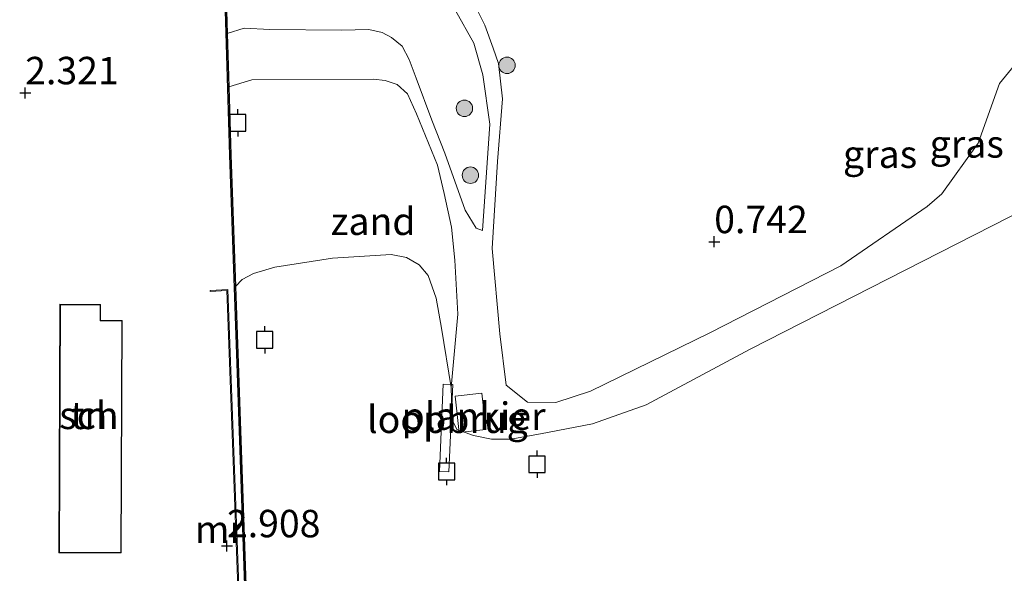
# Model space of a CAD drawing. Units: metres. Extents: x 109999 to 115897, y 434754 to 437502.
# Drawn here: x 110170 to 110260, y 435355 to 435405 of the extents above; entities that cross this region are included whole.
import ezdxf
from ezdxf.enums import TextEntityAlignment as Align

# ---------------------------------------------------------------- set-up
doc = ezdxf.new("R2010")
doc.units = ezdxf.units.M
doc.layers.get('0').update_dxf_attribs({"lineweight": 25})
for name, color, linetype, lineweight in [('B-ME-AL-OVERIG-GV-B7', 7, 'BV-GELEIDERAIL', 18), ('B-ME-GR-BOOM-S-B1', 93, 'Continuous', 18), ('B-ME-GW-KRUINLIJN-L-B1', 93, 'Continuous', 18), ('B-ME-GW-TEENLIJN-L-B1', 93, 'Continuous', 18), ('B-ME-IE-GRASLAND-GV-B6', 93, 'Continuous', 18), ('B-ME-IE-GRONDWERKLIJN-GROND_INGERICHT-GV-B6', 253, 'Continuous', 18), ('B-ME-IE-GRONDWERKLIJN-GROND_NIETINGERICHT-GV-B6', 253, 'Continuous', 18), ('B-ME-KG-KADASTRAAL-DAKRAND-L-B1', 13, 'Continuous', 18), ('B-ME-KW-LOOPBRUG-GV-B7', 213, 'Continuous', 18), ('B-ME-MW-MUUR-GV-B6', 8, 'IE-TERREINAFSCHEIDING-KUNSTMATIG', 18), ('B-ME-OB-WATERLIJN-L-B1', 133, 'OB-WATERLIJN', 18), ('B-ME-OG-BEBOUWING-GV-B6', 173, 'Continuous', 18), ('B-ME-OG-WATER-GV-B6', 153, 'Continuous', 18)]:
    doc.layers.add(name, color=color, linetype=linetype, lineweight=lineweight)
for name, color, linetype in [('B-ME-GW-HOOGTEPUNT-S-B1', 10, 'Continuous'), ('B-ME-VV-AFMEERCONSTRUCTIE-S-B1', 10, 'Continuous'), ('B-ME-VV-KADEMUUR-GV-B6', 10, 'Continuous')]:
    doc.layers.add(name, color=color, linetype=linetype)
doc.styles.add('NLCS-ISO', font='NLCS-ISO.TTF')
doc.linetypes.add('BV-GELEIDERAIL', pattern='A,10,-3,[108,NLCS.SHX,S=1,R=0,X=0,Y=0],-3', length=16)
doc.linetypes.add('IE-TERREINAFSCHEIDING-KUNSTMATIG', pattern='A,4,[82,NLCS.SHX,S=0.75,R=90,X=0,Y=0],4,-2', length=10)
doc.linetypes.add('OB-WATERLIJN', pattern='A,10,[32,NLCS.SHX,S=2,R=0,X=0,Y=0],-12', length=22)

# ---------------------------------------------------------------- blocks, each defined once
blk = doc.blocks.new('hoogtepunt')
for p, q in [((-0.5, 0), (0.5, 0)), ((0, 0.5), (0, -0.5))]:
    blk.add_line(p, q)
blk = doc.blocks.new('boom')
h = blk.add_hatch(color=256)
edge = h.paths.add_edge_path()
edge.add_arc((0, 0), 0.75, 0, 360)
blk.add_circle((0, 0), 0.75)
blk = doc.blocks.new('meerpaal')
for p, q in [((-0.75, 0), (-1.25, 0)), ((0.75, 0.75), (-0.75, 0.75)), ((-0.75, 0.75), (-0.75, -0.75)), ((0.75, -0.75), (0.75, 0.75)), ((0.75, 0), (1.25, 0)), ((-0.75, -0.75), (0.75, -0.75))]:
    blk.add_line(p, q)

msp = doc.modelspace()

# ---------------------------------------------------------------- linework, layer by layer
at = {"layer": 'B-ME-AL-OVERIG-GV-B7'}
msp.add_polyline3d([(110212.878, 435367.692, 1.458), (110210.448, 435367.42, 1.534), (110210.078, 435370.721, 1.538), (110212.508, 435370.993, 1.462), (110212.878, 435367.692, 1.458)], dxfattribs=at)
at = {"layer": 'B-ME-GW-KRUINLIJN-L-B1'}
for points in [[(110261.845, 435401.878, 1.187), (110259.651, 435399.231, 1.001), (110257.723, 435393.791, 0.89), (110254.398, 435389.168, 0.84), (110253.052, 435388.003, 0.812), (110245.194, 435382.607, 0.678), (110233.261, 435376.485, 0.356), (110222.401, 435371.169, 0.339), (110219.247, 435370.152, 0.339), (110216.661, 435370.19, 0.344), (110214.733, 435371.727, 0.339), (110214.161, 435376.412, 0.625), (110213.449, 435384.195, 0.948), (110213.926, 435392.106, 1.452), (110214.384, 435397.831, 1.911), (110214.012, 435401.047, 2.075), (110213.53, 435402.445, 2.261), (110212.795, 435404.535, 2.498), (110212.189, 435405.761, 2.487)], [(110212.562, 435385.836, 0.667), (110211.985, 435386.041, 0.631), (110210.997, 435387.687, 0.609), (110209.15, 435392.874, 0.673), (110207.957, 435395.889, 0.737), (110206.516, 435399.697, 0.956), (110205.886, 435401.395, 0.954), (110205.242, 435402.631, 0.99), (110204.283, 435403.418, 1.059), (110203.424, 435403.876, 1.071), (110202.231, 435404.134, 1.076), (110199.726, 435404.091, 1.126), (110193.208, 435404.138, 1.054), (110190.866, 435404.258, 1.068), (110189.316, 435403.762, 1.049)]]:
    msp.add_polyline3d(points, dxfattribs=at)
at = {"layer": 'B-ME-GW-TEENLIJN-L-B1'}
for points in [[(110292.353, 435418.757, 0.956), (110287.534, 435418.298, 0.954), (110280.954, 435418.017, 0.987), (110277.963, 435417.163, 0.973), (110275.577, 435416.704, 0.976), (110271.893, 435416.408, 0.968), (110266.373, 435415.659, 1.057), (110258.634, 435415.039, 1.065), (110248.084, 435413.802, 1.098), (110239.214, 435412.795, 1.012), (110233.078, 435411.287, 1.015), (110227.901, 435410.29, 1.121), (110223.402, 435410.867, 1.02), (110218.058, 435410.581, 0.856), (110212.26, 435410.184, 0.968), (110209.617, 435410.318, 1.107), (110208.629, 435409.531, 1.237), (110208.596, 435407.856, 1.288), (110210.109, 435405.876, 1.165), (110211.774, 435402.884, 1.16), (110212.595, 435400.002, 1.073), (110213.239, 435395.522, 0.92), (110212.562, 435385.836, 0.667)], [(110209.71, 435371.5, -0.399), (110210.33, 435378.199, -0.246), (110210.038, 435383.118, -0.143), (110209.757, 435386.129, -0.107), (110209.084, 435389.197, 0.03), (110208.473, 435391.783, 0.166), (110206.555, 435396.44, 0.369), (110205.753, 435398.262, 0.391), (110204.813, 435399.126, 0.4), (110203.711, 435399.503, 0.405), (110202.642, 435399.608, 0.394), (110191.553, 435399.541, 0.358), (110189.464, 435398.905, 0.339)]]:
    msp.add_polyline3d(points, dxfattribs=at)
at = {"layer": 'B-ME-IE-GRASLAND-GV-B6'}
for points in [[(110210.109, 435405.876, 1.165), (110211.774, 435402.884, 1.16), (110212.595, 435400.002, 1.073), (110213.239, 435395.522, 0.92), (110212.562, 435385.836, 0.667), (110211.985, 435386.041, 0.631), (110210.997, 435387.687, 0.609), (110209.15, 435392.874, 0.673), (110207.957, 435395.889, 0.737), (110206.516, 435399.697, 0.956), (110205.886, 435401.395, 0.954), (110205.242, 435402.631, 0.99), (110204.283, 435403.418, 1.059), (110203.424, 435403.876, 1.071), (110202.231, 435404.134, 1.076), (110199.726, 435404.091, 1.126), (110193.208, 435404.138, 1.054), (110190.866, 435404.258, 1.068), (110189.316, 435403.762, 1.049), (110189.221, 435406.913, 2.112)], [(110262.075, 435387.841, -0.399), (110236.938, 435375.007, -0.399), (110227.484, 435369.93, -0.399), (110222.592, 435368.218, -0.399), (110217.856, 435367.293, -0.399), (110215.147, 435366.792, -0.399), (110213.391, 435366.797, -0.399), (110211.738, 435367.128, -0.399), (110210.245, 435367.687, -0.399), (110209.822, 435368.557, -0.399), (110209.71, 435371.5, -0.399), (110210.33, 435378.199, -0.246), (110210.038, 435383.118, -0.143), (110209.757, 435386.129, -0.107), (110209.084, 435389.197, 0.03), (110208.473, 435391.783, 0.166), (110206.555, 435396.44, 0.369), (110205.753, 435398.262, 0.391), (110204.813, 435399.126, 0.4), (110203.711, 435399.503, 0.405), (110202.642, 435399.608, 0.394), (110191.553, 435399.541, 0.358), (110189.464, 435398.905, 0.339), (110189.316, 435403.762, 1.049), (110190.866, 435404.258, 1.068), (110193.208, 435404.138, 1.054), (110199.726, 435404.091, 1.126), (110202.231, 435404.134, 1.076), (110203.424, 435403.876, 1.071), (110204.283, 435403.418, 1.059), (110205.242, 435402.631, 0.99), (110205.886, 435401.395, 0.954), (110206.516, 435399.697, 0.956), (110207.957, 435395.889, 0.737), (110209.15, 435392.874, 0.673), (110210.997, 435387.687, 0.609), (110211.985, 435386.041, 0.631), (110212.562, 435385.836, 0.667), (110213.239, 435395.522, 0.92), (110212.595, 435400.002, 1.073), (110211.774, 435402.884, 1.16), (110210.109, 435405.876, 1.165)], [(110212.189, 435405.761, 2.487), (110212.795, 435404.535, 2.498), (110213.53, 435402.445, 2.261), (110214.012, 435401.047, 2.075), (110214.384, 435397.831, 1.911), (110213.926, 435392.106, 1.452), (110213.449, 435384.195, 0.948), (110214.161, 435376.412, 0.625), (110214.733, 435371.727, 0.339), (110216.661, 435370.19, 0.344), (110219.247, 435370.152, 0.339), (110222.401, 435371.169, 0.339), (110233.261, 435376.485, 0.356), (110245.194, 435382.607, 0.678), (110253.052, 435388.003, 0.812), (110254.398, 435389.168, 0.84), (110257.723, 435393.791, 0.89), (110259.651, 435399.231, 1.001), (110261.845, 435401.878, 1.187)], [(110261.845, 435401.878, 1.187), (110259.651, 435399.231, 1.001), (110257.723, 435393.791, 0.89), (110254.398, 435389.168, 0.84), (110253.052, 435388.003, 0.812), (110245.194, 435382.607, 0.678), (110233.261, 435376.485, 0.356), (110222.401, 435371.169, 0.339), (110219.247, 435370.152, 0.339), (110216.661, 435370.19, 0.344), (110214.733, 435371.727, 0.339), (110214.161, 435376.412, 0.625), (110213.449, 435384.195, 0.948), (110213.926, 435392.106, 1.452), (110214.384, 435397.831, 1.911), (110214.012, 435401.047, 2.075), (110213.53, 435402.445, 2.261), (110212.795, 435404.535, 2.498), (110212.189, 435405.761, 2.487)]]:
    msp.add_polyline3d(points, dxfattribs=at)
at = {"layer": 'B-ME-IE-GRONDWERKLIJN-GROND_INGERICHT-GV-B6'}
for points in [[(110180.394, 435411.667, 2.397), (110181.265, 435405.807, 2.364), (110182.859, 435406.179, 2.375), (110186.423, 435406.566, 2.406), (110189.121, 435406.91, 2.112), (110189.553, 435392.699, 2.114), (110190.222, 435373.713, 2.271), (110190.958, 435352.629, 2.289)], [(110190.398, 435352.609, 2.28), (110189.379, 435380.448, 2.296), (110187.771, 435380.354, 2.957), (110187.777, 435380.254, 2.957), (110189.283, 435380.343, 2.959), (110190.303, 435352.461, 2.943)], [(110173.985, 435356.461, 3.059), (110179.669, 435356.436, 3.059), (110179.763, 435377.633, 3.059), (110177.786, 435377.642, 3.059), (110177.793, 435379.09, 3.059), (110174.085, 435379.106, 3.059), (110173.985, 435356.461, 3.059)]]:
    msp.add_polyline3d(points, dxfattribs=at)
at = {"layer": 'B-ME-IE-GRONDWERKLIJN-GROND_NIETINGERICHT-GV-B6'}
msp.add_polyline3d([(110209.71, 435371.5, -0.399), (110208.834, 435376.927, -0.399), (110208.357, 435379.65, -0.399), (110207.613, 435381.717, -0.399), (110206.801, 435382.685, -0.399), (110205.644, 435383.346, -0.399), (110204.248, 435383.633, -0.399), (110198.894, 435383.297, -0.399), (110193.666, 435382.475, -0.399), (110191.725, 435381.906, -0.399), (110190.675, 435381.342, -0.399), (110190.075, 435380.705, -0.399), (110189.653, 435392.702, -0.076), (110189.464, 435398.905, 0.339), (110191.553, 435399.541, 0.358), (110202.642, 435399.608, 0.394), (110203.711, 435399.503, 0.405), (110204.813, 435399.126, 0.4), (110205.753, 435398.262, 0.391), (110206.555, 435396.44, 0.369), (110208.473, 435391.783, 0.166), (110209.084, 435389.197, 0.03), (110209.757, 435386.129, -0.107), (110210.038, 435383.118, -0.143), (110210.33, 435378.199, -0.246), (110209.71, 435371.5, -0.399)], dxfattribs=at)
at = {"layer": 'B-ME-KG-KADASTRAAL-DAKRAND-L-B1'}
msp.add_polyline3d([(110174.035, 435356.511, 6.212), (110174.135, 435379.056, 6.153), (110177.742, 435379.04, 6.145), (110177.736, 435377.592, 6.151), (110179.713, 435377.583, 6.137), (110179.619, 435356.486, 6.073), (110174.035, 435356.511, 6.212)], dxfattribs=at)
at = {"layer": 'B-ME-KW-LOOPBRUG-GV-B7'}
msp.add_polyline3d([(110209.861, 435371.785, 0.63), (110209.505, 435363.829, -0.503), (110208.641, 435363.862, -0.459), (110208.997, 435371.817, 0.674), (110209.861, 435371.785, 0.63)], dxfattribs=at)
at = {"layer": 'B-ME-MW-MUUR-GV-B6'}
msp.add_polyline3d([(110190.398, 435352.609, 2.28), (110190.958, 435352.629, 2.289), (110190.958, 435352.529, 2.495), (110190.402, 435352.509, 2.486), (110190.407, 435352.362, 2.42), (110186, 435352.347, 2.546), (110186.033, 435347.552, 2.556), (110185.933, 435347.551, 2.61), (110185.927, 435348.36, 2.987), (110185.899, 435352.447, 3.018), (110190.303, 435352.461, 2.943), (110189.283, 435380.343, 2.959), (110187.777, 435380.254, 2.957), (110187.771, 435380.354, 2.957), (110189.379, 435380.448, 2.296), (110190.398, 435352.609, 2.28)], dxfattribs=at)
at = {"layer": 'B-ME-OB-WATERLIJN-L-B1'}
for p, q in [((110190.075, 435380.705, -0.399), (110190.322, 435373.717, -0.399)), ((110190.322, 435373.717, -0.399), (110191.058, 435352.632, -0.399))]:
    msp.add_line(p, q, dxfattribs=at)
msp.add_polyline3d([(110262.075, 435387.841, -0.399), (110236.938, 435375.007, -0.399), (110227.484, 435369.93, -0.399), (110222.592, 435368.218, -0.399), (110217.856, 435367.293, -0.399), (110215.147, 435366.792, -0.399), (110213.391, 435366.797, -0.399), (110211.738, 435367.128, -0.399), (110210.245, 435367.687, -0.399), (110209.822, 435368.557, -0.399), (110209.71, 435371.5, -0.399), (110208.834, 435376.927, -0.399), (110208.357, 435379.65, -0.399), (110207.613, 435381.717, -0.399), (110206.801, 435382.685, -0.399), (110205.644, 435383.346, -0.399), (110204.248, 435383.633, -0.399), (110198.894, 435383.297, -0.399), (110193.666, 435382.475, -0.399), (110191.725, 435381.906, -0.399), (110190.675, 435381.342, -0.399), (110190.075, 435380.705, -0.399)], dxfattribs=at)
at = {"layer": 'B-ME-OG-BEBOUWING-GV-B6'}
msp.add_polyline3d([(110173.985, 435356.461, 3.059), (110174.085, 435379.106, 3.059), (110177.793, 435379.09, 3.059), (110177.786, 435377.642, 3.059), (110179.763, 435377.633, 3.059), (110179.669, 435356.436, 3.059), (110173.985, 435356.461, 3.059)], dxfattribs=at)
at = {"layer": 'B-ME-OG-WATER-GV-B6'}
msp.add_polyline3d([(110191.058, 435352.632, -0.399), (110190.322, 435373.717, -0.399), (110190.075, 435380.705, -0.399), (110190.675, 435381.342, -0.399), (110191.725, 435381.906, -0.399), (110193.666, 435382.475, -0.399), (110198.894, 435383.297, -0.399), (110204.248, 435383.633, -0.399), (110205.644, 435383.346, -0.399), (110206.801, 435382.685, -0.399), (110207.613, 435381.717, -0.399), (110208.357, 435379.65, -0.399), (110208.834, 435376.927, -0.399), (110209.71, 435371.5, -0.399), (110209.822, 435368.557, -0.399), (110210.245, 435367.687, -0.399), (110211.738, 435367.128, -0.399), (110213.391, 435366.797, -0.399), (110215.147, 435366.792, -0.399), (110217.856, 435367.293, -0.399), (110222.592, 435368.218, -0.399), (110227.484, 435369.93, -0.399), (110236.938, 435375.007, -0.399), (110262.075, 435387.841, -0.399)], dxfattribs=at)
at = {"layer": 'B-ME-VV-KADEMUUR-GV-B6'}
for points in [[(110190.958, 435352.629, 2.289), (110190.222, 435373.713, 2.271), (110189.553, 435392.699, 2.114), (110189.121, 435406.91, 2.112), (110189.221, 435406.913, 2.112), (110189.316, 435403.762, 1.049)], [(110189.316, 435403.762, 1.049), (110189.464, 435398.905, 0.339), (110189.653, 435392.702, -0.076), (110190.075, 435380.705, -0.399), (110190.322, 435373.717, -0.399), (110191.058, 435352.632, -0.399)]]:
    msp.add_polyline3d(points, dxfattribs=at)

# ---------------------------------------------------------------- block references
at = {"layer": 'B-ME-GR-BOOM-S-B1', "rotation": 90}
for p in [(110214.803, 435400.876, 2.038), (110210.924, 435396.958, 0.836), (110211.468, 435390.86, 0.544)]:
    msp.add_blockref('boom', p, dxfattribs=at)
at = {"layer": 'B-ME-GW-HOOGTEPUNT-S-B1', "rotation": 90}
for p in [(110170.921, 435398.365, 2.321), (110170.921, 435398.365, 2.321), (110233.671, 435384.798, 0.742), (110233.671, 435384.798, 0.742), (110189.296, 435357.084, 2.908), (110189.296, 435357.084, 2.908)]:
    msp.add_blockref('hoogtepunt', p, dxfattribs=at)
at = {"layer": 'B-ME-VV-AFMEERCONSTRUCTIE-S-B1', "rotation": 90}
for p in [(110190.274, 435395.631, 3.071), (110192.732, 435375.853, 2.155), (110217.539, 435364.522, 0.416), (110209.303, 435363.863, 3.015)]:
    msp.add_blockref('meerpaal', p, dxfattribs=at)

# ---------------------------------------------------------------- texts
at = {"layer": 'B-ME-AL-OVERIG-GV-B7', "ltscale": 0.2, "style": 'NLCS-ISO'}
msp.add_text('plankier', height=2.5, dxfattribs=at).set_placement((110211.758, 435368.9036), align=Align.MIDDLE_CENTER)
at = {"layer": 'B-ME-GW-HOOGTEPUNT-S-B1', "ltscale": 0.2, "style": 'NLCS-ISO'}
for s, p in [('2.321', (110170.921, 435398.365, 2.321)), ('2.321', (110170.921, 435398.365, 2.321)), ('0.742', (110233.671, 435384.798, 0.742)), ('0.742', (110233.671, 435384.798, 0.742)), ('2.908', (110189.296, 435357.084, 2.908)), ('2.908', (110189.296, 435357.084, 2.908))]:
    msp.add_text(s, height=2.5, dxfattribs=at).set_placement(p, align=Align.BOTTOM_LEFT)
at = {"layer": 'B-ME-IE-GRASLAND-GV-B6', "ltscale": 0.2, "style": 'NLCS-ISO'}
for p in [(110256.671, 435393.7075), (110248.7795, 435392.7745)]:
    msp.add_text('gras', height=2.5, dxfattribs=at).set_placement(p, align=Align.MIDDLE_CENTER)
at = {"layer": 'B-ME-IE-GRONDWERKLIJN-GROND_INGERICHT-GV-B6', "ltscale": 0.2, "style": 'NLCS-ISO'}
msp.add_text('tn', height=2.5, dxfattribs=at).set_placement((110176.7237, 435368.9756), align=Align.MIDDLE_CENTER)
at = {"layer": 'B-ME-IE-GRONDWERKLIJN-GROND_NIETINGERICHT-GV-B6', "ltscale": 0.2, "style": 'NLCS-ISO'}
msp.add_text('zand', height=2.5, dxfattribs=at).set_placement((110202.6068, 435386.6614), align=Align.MIDDLE_CENTER)
at = {"layer": 'B-ME-KW-LOOPBRUG-GV-B7', "ltscale": 0.2, "style": 'NLCS-ISO'}
msp.add_text('loopbrug', height=2.5, dxfattribs=at).set_placement((110209.373, 435368.6156), align=Align.MIDDLE_CENTER)
at = {"layer": 'B-ME-MW-MUUR-GV-B6', "ltscale": 0.2, "style": 'NLCS-ISO'}
msp.add_text('mr', height=2.5, dxfattribs=at).set_placement((110188.6141, 435358.5852), align=Align.MIDDLE_CENTER)
at = {"layer": 'B-ME-OG-BEBOUWING-GV-B6', "ltscale": 0.2, "style": 'NLCS-ISO'}
msp.add_text('sch', height=2.5, dxfattribs=at).set_placement((110176.7237, 435368.9756), align=Align.MIDDLE_CENTER)

doc.saveas('drawing.dxf')
